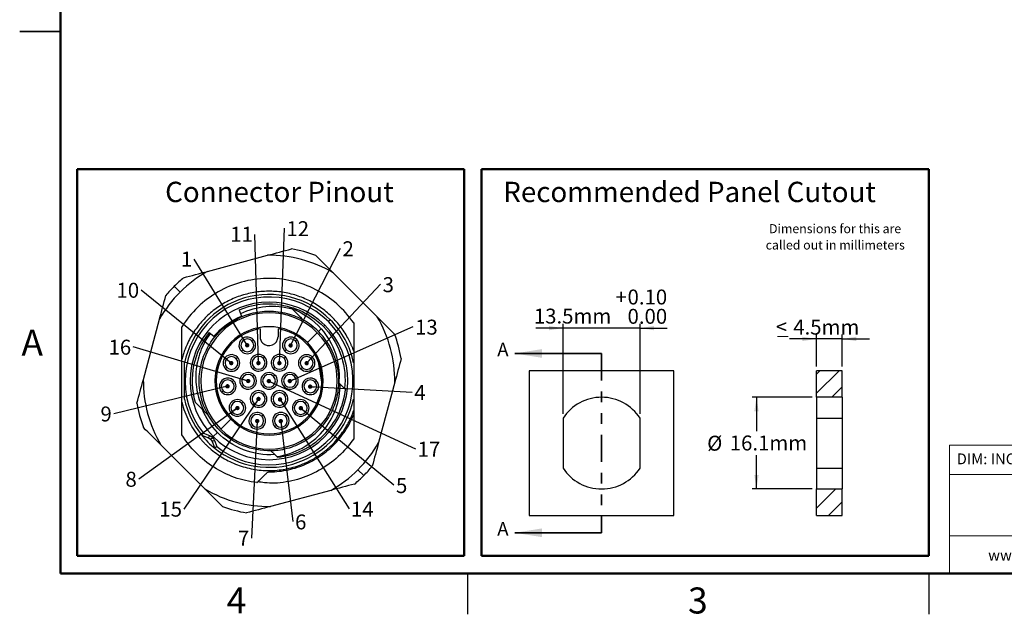
# Model space of a CAD drawing. Units: inches. Extents: x 0.1 to 16.9, y 0.1 to 10.9.
# Drawn here: x 0.1 to 9.2, y 0.1 to 5.6 of the extents above; entities that cross this region are included whole.
import ezdxf

# ---------------------------------------------------------------- set-up
doc = ezdxf.new("R2010")
doc.units = ezdxf.units.IN
doc.header["$MEASUREMENT"] = 0
doc.linetypes.add('PHANTOM', pattern=[0.5, 0.25, -0.05, 0.05, -0.05, 0.05, -0.05])
doc.layers.add('FORMAT', color=7, linetype='Continuous')
doc.styles.add('SLDTEXTSTYLE0', font='TXT', dxfattribs={"width": 0.75})
doc.dimstyles.new('SLDDIMSTYLE0', dxfattribs={"dimtxt": 0.18, "dimasz": 0.04, "dimexe": 0, "dimexo": 0.0625, "dimgap": 0, "dimtad": 0, "dimtih": 1, "dimtoh": 1, "dimdec": 0, "dimrnd": 1e-09, "dimzin": 0, "dimdsep": 46, "dimtxsty": 'Standard', "dimblk1": 'DOT', "dimblk2": 'DOT', "dimsah": 1, "dimcen": 0.09, "dimadec": 0, "dimazin": 0, "dimtfac": 0.04, "dimtdec": 0, "dimtofl": 0, "dimtmove": 0, "dimatfit": 3, "dimldrblk": 'DOT', "dimfxl": 0, "dimfrac": 2, "dimtolj": 1, "dimtzin": 0, "dimarcsym": 0})
doc.dimstyles.new('SLDDIMSTYLE1', dxfattribs={"dimtxt": 0.137795, "dimasz": 0.13, "dimexe": 0, "dimexo": 0.0625, "dimgap": 0.034449, "dimtad": 1, "dimlfac": 0.75, "dimrnd": 1e-09, "dimzin": 12, "dimdsep": 46, "dimtxsty": 'SLDTEXTSTYLE0', "dimsah": 1, "dimcen": 0.09, "dimadec": 0, "dimazin": 3, "dimtol": 1, "dimtp": 0.1, "dimtfac": 1, "dimtmove": 0, "dimatfit": 0, "dimfxl": 0, "dimfrac": 2, "dimtolj": 1, "dimtzin": 0, "dimarcsym": 0})
doc.dimstyles.new('SLDDIMSTYLE2', dxfattribs={"dimtxt": 0.137795, "dimasz": 0.13, "dimexe": 0, "dimexo": 0.0625, "dimgap": 0.034449, "dimtad": 0, "dimtih": 1, "dimtoh": 1, "dimlfac": 0.75, "dimrnd": 1e-09, "dimzin": 12, "dimdsep": 46, "dimtxsty": 'SLDTEXTSTYLE0', "dimsah": 1, "dimcen": 0.09, "dimadec": 0, "dimazin": 3, "dimtfac": 1, "dimtofl": 0, "dimtmove": 0, "dimatfit": 3, "dimfxl": 0, "dimfrac": 2, "dimtolj": 1, "dimtzin": 12, "dimarcsym": 0})
doc.dimstyles.new('SLDDIMSTYLE3', dxfattribs={"dimtxt": 0.137795, "dimasz": 0.13, "dimexe": 0, "dimexo": 0.0625, "dimgap": 0.034449, "dimtad": 1, "dimlfac": 0.75, "dimrnd": 1e-09, "dimzin": 12, "dimdsep": 46, "dimtxsty": 'SLDTEXTSTYLE0', "dimsah": 1, "dimcen": 0.09, "dimadec": 0, "dimazin": 3, "dimtfac": 1, "dimtmove": 0, "dimatfit": 0, "dimfxl": 0, "dimfrac": 2, "dimtolj": 1, "dimtzin": 12, "dimarcsym": 0})

# ---------------------------------------------------------------- blocks, each defined once
blk = doc.blocks.new('SW_NOTE_0')
at = {"color": 0, "linetype": 'Continuous', "lineweight": 0, "char_height": 0.083333, "attachment_point": 2, "style": 'SLDTEXTSTYLE0'}
for s, insert in [('Dimensions for this are', (0.5872, 0.1074)), ('called out in millimeters', (0.5884, -0.0431))]:
    blk.add_mtext(s, dxfattribs=dict(at, insert=insert))
blk = doc.blocks.new('SW_NOTE_2')
at = {"color": 0, "linetype": 'Continuous', "lineweight": 0, "insert": (-0.0686, 0.0698), "char_height": 0.1378, "attachment_point": 2, "style": 'SLDTEXTSTYLE0'}
blk.add_mtext('1', dxfattribs=at)
blk = doc.blocks.new('_DOT')
at = {"color": 0, "linetype": 'ByBlock', "lineweight": -2}
blk.add_line((-0.5, 0), (-1, 0), dxfattribs=at)
at = {"color": 0, "linetype": 'ByBlock', "const_width": 0.5}
blk.add_lwpolyline([(-0.25, 0, 1), (0.25, 0, 1)], format="xyb", close=True, dxfattribs=at)
blk = doc.blocks.new('SW_NOTE_3')
at = {"color": 0, "linetype": 'Continuous', "lineweight": 0, "insert": (0.1205, 0.065), "char_height": 0.1378, "attachment_point": 2, "style": 'SLDTEXTSTYLE0'}
blk.add_mtext('12', dxfattribs=at)
blk = doc.blocks.new('SW_NOTE_4')
at = {"color": 0, "linetype": 'Continuous', "lineweight": 0, "insert": (0.0709, 0.0622), "char_height": 0.1378, "attachment_point": 2, "style": 'SLDTEXTSTYLE0'}
blk.add_mtext('2', dxfattribs=at)
blk = doc.blocks.new('SW_NOTE_5')
at = {"color": 0, "linetype": 'Continuous', "lineweight": 0, "insert": (0.0708, 0.063), "char_height": 0.1378, "attachment_point": 2, "style": 'SLDTEXTSTYLE0'}
blk.add_mtext('3', dxfattribs=at)
blk = doc.blocks.new('SW_NOTE_6')
at = {"color": 0, "linetype": 'Continuous', "lineweight": 0, "insert": (0.1229, 0.0641), "char_height": 0.1378, "attachment_point": 2, "style": 'SLDTEXTSTYLE0'}
blk.add_mtext('13', dxfattribs=at)
blk = doc.blocks.new('SW_NOTE_7')
at = {"color": 0, "linetype": 'Continuous', "lineweight": 0, "insert": (0.073, 0.0648), "char_height": 0.1378, "attachment_point": 2, "style": 'SLDTEXTSTYLE0'}
blk.add_mtext('4', dxfattribs=at)
blk = doc.blocks.new('SW_NOTE_8')
at = {"color": 0, "linetype": 'Continuous', "lineweight": 0, "insert": (0.1226, 0.0653), "char_height": 0.1378, "attachment_point": 2, "style": 'SLDTEXTSTYLE0'}
blk.add_mtext('17', dxfattribs=at)
blk = doc.blocks.new('SW_NOTE_9')
at = {"color": 0, "linetype": 'Continuous', "lineweight": 0, "insert": (0.0725, 0.0621), "char_height": 0.1378, "attachment_point": 2, "style": 'SLDTEXTSTYLE0'}
blk.add_mtext('5', dxfattribs=at)
blk = doc.blocks.new('SW_NOTE_10')
at = {"color": 0, "linetype": 'Continuous', "lineweight": 0, "insert": (0.1215, 0.0647), "char_height": 0.1378, "attachment_point": 2, "style": 'SLDTEXTSTYLE0'}
blk.add_mtext('14', dxfattribs=at)
blk = doc.blocks.new('SW_NOTE_11')
at = {"color": 0, "linetype": 'Continuous', "lineweight": 0, "insert": (0.0732, 0.064), "char_height": 0.1378, "attachment_point": 2, "style": 'SLDTEXTSTYLE0'}
blk.add_mtext('6', dxfattribs=at)
blk = doc.blocks.new('SW_NOTE_12')
at = {"color": 0, "linetype": 'Continuous', "lineweight": 0, "insert": (-0.0717, 0.0694), "char_height": 0.1378, "attachment_point": 2, "style": 'SLDTEXTSTYLE0'}
blk.add_mtext('7', dxfattribs=at)
blk = doc.blocks.new('SW_NOTE_13')
at = {"color": 0, "linetype": 'Continuous', "lineweight": 0, "insert": (-0.1216, 0.0693), "char_height": 0.1378, "attachment_point": 2, "style": 'SLDTEXTSTYLE0'}
blk.add_mtext('15', dxfattribs=at)
blk = doc.blocks.new('SW_NOTE_14')
at = {"color": 0, "linetype": 'Continuous', "lineweight": 0, "insert": (-0.0699, 0.0689), "char_height": 0.1378, "attachment_point": 2, "style": 'SLDTEXTSTYLE0'}
blk.add_mtext('8', dxfattribs=at)
blk = doc.blocks.new('SW_NOTE_15')
at = {"color": 0, "linetype": 'Continuous', "lineweight": 0, "insert": (-0.0711, 0.0678), "char_height": 0.1378, "attachment_point": 2, "style": 'SLDTEXTSTYLE0'}
blk.add_mtext('9', dxfattribs=at)
blk = doc.blocks.new('SW_NOTE_16')
at = {"color": 0, "linetype": 'Continuous', "lineweight": 0, "insert": (-0.1221, 0.0663), "char_height": 0.1378, "attachment_point": 2, "style": 'SLDTEXTSTYLE0'}
blk.add_mtext('16', dxfattribs=at)
blk = doc.blocks.new('SW_NOTE_17')
at = {"color": 0, "linetype": 'Continuous', "lineweight": 0, "insert": (-0.1237, 0.0674), "char_height": 0.1378, "attachment_point": 2, "style": 'SLDTEXTSTYLE0'}
blk.add_mtext('10', dxfattribs=at)
blk = doc.blocks.new('SW_NOTE_18')
at = {"color": 0, "linetype": 'Continuous', "lineweight": 0, "insert": (-0.1236, 0.0697), "char_height": 0.1378, "attachment_point": 2, "style": 'SLDTEXTSTYLE0'}
blk.add_mtext('11', dxfattribs=at)
blk = doc.blocks.new('_D')
at = {"layer": 'FORMAT'}
for p, q in [((5.1313, 2.7637), (4.8813, 2.7637)), ((5.1313, 1.973), (5.1313, 2.8031)), ((5.8399, 2.7637), (5.1313, 2.7637)), ((5.8399, 1.973), (5.8399, 2.8031)), ((5.8399, 2.7637), (6.0899, 2.7637))]:
    blk.add_line(p, q, dxfattribs=at)
for points in [[(5.1313, 2.7637), (5.0013, 2.7837), (5.0013, 2.7437)], [(5.8399, 2.7637), (5.9699, 2.7437), (5.9699, 2.7837)]]:
    blk.add_solid(points, dxfattribs=at)
at = {"layer": 'FORMAT', "char_height": 0.1378, "attachment_point": 1, "style": 'SLDTEXTSTYLE0'}
for s, insert in [('+', (5.6133, 3.1195)), ('0.10', (5.7247, 3.1195)), ('13.5mm', (4.8616, 2.9435)), ('0.00', (5.7247, 2.9413))]:
    blk.add_mtext(s, dxfattribs=dict(at, insert=insert))
blk = doc.blocks.new('_D_1')
at = {"layer": 'FORMAT'}
for p, q in [((7.4269, 2.1259), (6.8734, 2.1259)), ((6.9127, 2.1259), (6.9127, 1.8148)), ((6.9127, 1.2808), (6.9127, 1.5939)), ((7.4269, 1.2808), (6.8734, 1.2808))]:
    blk.add_line(p, q, dxfattribs=at)
for points in [[(6.9127, 2.1259), (6.8927, 1.9959), (6.9327, 1.9959)], [(6.9127, 1.2808), (6.9327, 1.4108), (6.8927, 1.4108)]]:
    blk.add_solid(points, dxfattribs=at)
at = {"layer": 'FORMAT', "char_height": 0.1378, "attachment_point": 1, "style": 'SLDTEXTSTYLE0'}
for s, insert in [('%%c', (6.4584, 1.7716)), ('16.1mm', (6.6662, 1.7737))]:
    blk.add_mtext(s, dxfattribs=dict(at, insert=insert))
blk = doc.blocks.new('_D_2')
at = {"layer": 'FORMAT'}
for p, q in [((7.4663, 2.6642), (7.2163, 2.6642)), ((7.4663, 2.4094), (7.4663, 2.7036)), ((7.7025, 2.6642), (7.4663, 2.6642)), ((7.7025, 2.4094), (7.7025, 2.7036)), ((7.7025, 2.6642), (7.9525, 2.6642))]:
    blk.add_line(p, q, dxfattribs=at)
for points in [[(7.4663, 2.6642), (7.3363, 2.6842), (7.3363, 2.6442)], [(7.7025, 2.6642), (7.8325, 2.6442), (7.8325, 2.6842)]]:
    blk.add_solid(points, dxfattribs=at)
at = {"layer": 'FORMAT', "insert": (7.2513, 2.8418), "char_height": 0.1378, "attachment_point": 1, "style": 'SLDTEXTSTYLE0'}
blk.add_mtext('4.5mm', dxfattribs=at)

msp = doc.modelspace()

# ---------------------------------------------------------------- hatches: boundary and pattern name
at = {"linetype": 'Continuous', "lineweight": 18}
h = msp.add_hatch(dxfattribs=at)
h.set_pattern_fill('ANSI31', style=0)
h.paths.add_polyline_path([(7.7025, 2.1259), (7.7025, 2.37), (7.4663, 2.37), (7.4663, 2.1259)], flags=0)
h = msp.add_hatch(dxfattribs=at)
h.set_pattern_fill('ANSI31', style=0)
h.paths.add_polyline_path([(7.4663, 1.2808), (7.4663, 1.0367), (7.7025, 1.0367), (7.7025, 1.2808)], flags=0)

# ---------------------------------------------------------------- linework, layer by layer
at = {"color": 7, "linetype": 'Continuous', "lineweight": 50}
for p, q in [((0.5, 0.5), (0.5, 10.5)), ((16.5, 0.5), (0.5, 0.5))]:
    msp.add_line(p, q, dxfattribs=at)
at = {"color": 7, "linetype": 'Continuous', "lineweight": 25}
for p, q in [((0.125, 5.5), (0.5, 5.5)), ((0.5, 5.5), (0.125, 5.5)), ((1.8543, 3.2866), (2.4094, 3.4354)), ((3.0124, 3.2738), (3.4189, 2.8674)), ((1.6032, 3.0962), (1.5495, 3.1499)), ((2.1454, 2.9295), (2.1689, 2.8741)), ((2.6181, 2.9582), (2.6309, 2.9455)), ((1.2641, 2.29), (1.4128, 2.8452)), ((2.1707, 2.8697), (2.1689, 2.8741)), ((2.9693, 2.8242), (2.986, 2.8409)), ((1.8715, 2.7231), (1.9138, 2.6889)), ((2.3396, 2.7573), (2.3396, 2.6846)), ((2.5049, 2.7573), (2.5049, 2.6846)), ((2.7753, 2.6302), (2.8668, 2.7217)), ((2.8774, 2.7323), (2.9021, 2.757)), ((2.9233, 2.7783), (2.9359, 2.7908)), ((1.9138, 2.6889), (1.922, 2.6823)), ((2.2634, 2.6462), (2.276, 2.6587)), ((2.6646, 2.6462), (2.6771, 2.6587)), ((2.1799, 2.5627), (2.1674, 2.5502)), ((2.5811, 2.5627), (2.5685, 2.5502)), ((3.2018, 2.5526), (3.2018, 2.4443)), ((1.6191, 2.0809), (1.6191, 2.4734)), ((2.1175, 2.4842), (2.1301, 2.4967)), ((2.3677, 2.4856), (2.3803, 2.4982)), ((2.5603, 2.4856), (2.5728, 2.4982)), ((2.8105, 2.4842), (2.823, 2.4967)), ((2.8751, 2.4568), (2.9085, 2.2462)), ((2.034, 2.4007), (2.0215, 2.3881)), ((2.2842, 2.4021), (2.2717, 2.3896)), ((2.4768, 2.4021), (2.4642, 2.3896)), ((2.727, 2.4007), (2.7144, 2.3881)), ((4.8189, 2.37), (4.8189, 1.0367)), ((6.1523, 2.37), (4.8189, 2.37)), ((6.1523, 1.0367), (6.1523, 2.37)), ((7.4663, 2.1259), (7.4663, 2.37)), ((7.7025, 2.37), (7.4663, 2.37)), ((7.7025, 2.1259), (7.7025, 2.37)), ((2.0834, 2.2688), (2.096, 2.2813)), ((2.2715, 2.3189), (2.284, 2.3314)), ((2.464, 2.3189), (2.4765, 2.3314)), ((2.6565, 2.3189), (2.6691, 2.3314)), ((2.8446, 2.2688), (2.8571, 2.2813)), ((3.065, 2.2914), (3.0657, 2.2601)), ((1.9999, 2.1853), (1.9874, 2.1728)), ((2.188, 2.2354), (2.1754, 2.2229)), ((2.3805, 2.2354), (2.368, 2.2229)), ((2.573, 2.2354), (2.5605, 2.2229)), ((2.7611, 2.1853), (2.7485, 2.1728)), ((3.0657, 2.2601), (3.1154, 2.2104)), ((3.5804, 2.2643), (3.4317, 1.7092)), ((2.3677, 2.1522), (2.3803, 2.1647)), ((2.5603, 2.1522), (2.5728, 2.1647)), ((3.2018, 2.11), (3.2018, 2.0017)), ((7.4663, 2.1259), (7.4663, 1.9336)), ((7.7025, 2.1259), (7.4663, 2.1259)), ((7.7025, 2.1259), (7.7025, 1.9336)), ((1.8616, 1.9609), (1.8117, 2.0108)), ((2.1721, 2.0696), (2.1846, 2.0821)), ((2.2842, 2.0687), (2.2717, 2.0561)), ((2.4768, 2.0687), (2.4642, 2.0561)), ((2.7559, 2.0696), (2.7684, 2.0821)), ((2.0692, 1.9241), (1.9777, 1.8326)), ((2.0886, 1.9861), (2.0761, 1.9736)), ((2.355, 1.9509), (2.3675, 1.9634)), ((2.573, 1.9509), (2.5856, 1.9634)), ((2.6724, 1.9861), (2.6599, 1.9736)), ((5.1313, 1.9336), (5.1313, 1.4731)), ((5.8399, 1.4731), (5.8399, 1.9336)), ((7.4663, 1.9336), (7.7025, 1.9336)), ((7.4663, 1.9336), (7.4663, 1.4731)), ((7.7025, 1.9336), (7.7025, 1.4731)), ((2.2715, 1.8674), (2.2589, 1.8548)), ((2.4895, 1.8674), (2.477, 1.8548)), ((1.8083, 1.7734), (1.8635, 1.7517)), ((1.817, 1.7954), (1.8721, 1.7736)), ((1.8721, 1.7737), (1.8635, 1.7517)), ((1.8836, 1.7385), (1.9003, 1.7552)), ((1.9187, 1.727), (1.8968, 1.7184)), ((1.9472, 1.8021), (1.9086, 1.7635)), ((1.9187, 1.727), (1.9405, 1.6719)), ((1.8321, 1.2805), (1.4256, 1.687)), ((1.8968, 1.7184), (1.9185, 1.6632)), ((2.4747, 1.5984), (2.4393, 1.6337)), ((3.2413, 1.4581), (3.295, 1.4044)), ((7.4663, 1.4731), (7.7025, 1.4731)), ((7.4663, 1.4731), (7.4663, 1.2808)), ((7.7025, 1.4731), (7.7025, 1.2808)), ((7.4663, 1.2808), (7.7025, 1.2808)), ((7.4663, 1.0367), (7.4663, 1.2808)), ((7.7025, 1.0367), (7.7025, 1.2808)), ((2.9902, 1.2677), (2.4351, 1.119)), ((4.8189, 1.0367), (6.1523, 1.0367)), ((7.4663, 1.0367), (7.7025, 1.0367)), ((4.25, 0.5), (4.25, 0.125)), ((8.5, 0.5), (8.5, 0.125))]:
    msp.add_line(p, q, dxfattribs=at)
at = {"color": 7, "linetype": 'Continuous', "lineweight": 35}
for p, q in [((5.4856, 2.53), (4.6856, 2.53)), ((5.4856, 0.8767), (4.6856, 0.8767))]:
    msp.add_line(p, q, dxfattribs=at)
at = {"color": 7, "linetype": 'PHANTOM', "lineweight": 35}
msp.add_line((5.4856, 2.53), (5.4856, 0.8767), dxfattribs=at)
at = {"color": 7, "linetype": 'Continuous', "lineweight": 18}
for p, q in [((16.5, 1.6859), (8.6913, 1.6859)), ((8.6913, 1.6859), (8.6913, 0.5)), ((12.3107, 1.4129), (8.6913, 1.4129)), ((12.3107, 0.848), (8.6913, 0.848))]:
    msp.add_line(p, q, dxfattribs=at)
at = {"color": 7, "linetype": 'Continuous', "lineweight": 25}
for centre, radius, start, end in [((2.4222, 2.2772), 1.2343, 69.61998, 80.38002), ((2.4222, 2.2772), 1.1583, 59.36599, 90.63401), ((2.4222, 2.2772), 1.1583, 119.36599, 135), ((2.4222, 2.2772), 1.2343, 129.61998, 135), ((2.4222, 2.2772), 1.1583, 135, 150.63401), ((2.4222, 2.2772), 1.2343, 135, 140.38002), ((2.4222, 2.2772), 0.7972, 45, 167.89851), ((2.4222, 2.2772), 0.7736, 45, 218.51927), ((2.4222, 2.2772), 0.7264, 45, 225), ((2.4222, 2.2772), 0.6287, 45, 225), ((2.4222, 2.2772), 0.7087, 83.68441, 113), ((2.4222, 2.2772), 0.7736, 231.48073, 45), ((2.4222, 2.2772), 0.6437, 45, 60.5701), ((2.4222, 2.2772), 0.7972, 12.10149, 45), ((2.4222, 2.2772), 1.1583, 359.36599, 30.63401), ((2.4222, 2.2772), 0.7087, 141, 196.04498), ((2.4222, 2.2772), 0.7264, 225, 45), ((2.4222, 2.2772), 0.4993, 45, 225), ((2.4222, 2.2772), 0.6287, 225, 45), ((2.4222, 2.2772), 0.4872, 99.7702, 135), ((2.4222, 2.2772), 0.4872, 21.64174, 80.2298), ((2.4222, 2.2772), 0.6437, 359.99976, 45), ((2.2217, 2.6045), 0.0768, 121.5, 225), ((2.2217, 2.6045), 0.0591, 45, 225), ((2.2217, 2.6045), 0.0768, 225, 45), ((2.2217, 2.6045), 0.0591, 225, 45), ((2.2217, 2.6045), 0.0768, 45, 121.5), ((2.4222, 2.6846), 0.0827, 180, 225), ((2.4222, 2.6846), 0.0827, 225, 360), ((2.6228, 2.6045), 0.0768, 45, 225), ((2.6228, 2.6045), 0.0591, 45, 225), ((2.6228, 2.6045), 0.0591, 225, 45), ((2.6228, 2.6045), 0.0768, 238.5, 45), ((2.4222, 2.2772), 1.2343, 9.61998, 20.38002), ((2.4222, 2.2772), 0.4872, 135, 315), ((2.4222, 2.2772), 0.4993, 225, 45), ((2.6228, 2.6045), 0.0768, 225, 238.5), ((2.0758, 2.4424), 0.0768, 154.5, 225), ((2.0758, 2.4424), 0.0768, 45, 154.5), ((2.0758, 2.4424), 0.0591, 45, 225), ((2.0758, 2.4424), 0.0768, 225, 45), ((2.0758, 2.4424), 0.0591, 225, 45), ((2.326, 2.4439), 0.0768, 45, 225), ((2.326, 2.4439), 0.0591, 45, 225), ((2.326, 2.4439), 0.0591, 225, 45), ((2.326, 2.4439), 0.0768, 300, 45), ((2.5185, 2.4439), 0.0768, 60, 225), ((2.5185, 2.4439), 0.0591, 45, 225), ((2.5185, 2.4439), 0.0768, 225, 45), ((2.5185, 2.4439), 0.0591, 225, 45), ((2.5185, 2.4439), 0.0768, 45, 60), ((2.7687, 2.4424), 0.0768, 45, 205.5), ((2.7687, 2.4424), 0.0591, 45, 225), ((2.7687, 2.4424), 0.0768, 225, 45), ((2.7687, 2.4424), 0.0591, 225, 45), ((2.4222, 2.2772), 0.4872, 356.35826, 21.64174), ((2.326, 2.4439), 0.0768, 225, 300), ((2.7687, 2.4424), 0.0768, 205.5, 225), ((2.4222, 2.2772), 1.1583, 179.36599, 210.63401), ((2.0417, 2.2271), 0.0768, 45, 187.5), ((2.0417, 2.2271), 0.0591, 45, 225), ((2.0417, 2.2271), 0.0768, 225, 45), ((2.0417, 2.2271), 0.0591, 225, 45), ((2.2297, 2.2772), 0.0768, 45, 225), ((2.2297, 2.2772), 0.0591, 45, 225), ((2.2297, 2.2772), 0.0768, 225, 0), ((2.2297, 2.2772), 0.0591, 225, 45), ((2.2297, 2.2772), 0.0768, 0, 45), ((2.4222, 2.2772), 0.0768, 45, 225), ((2.4222, 2.2772), 0.0591, 45, 225), ((2.4222, 2.2772), 0.0591, 225, 45), ((2.4222, 2.2772), 0.0768, 315, 45), ((2.6148, 2.2772), 0.0768, 45, 180), ((2.6148, 2.2772), 0.0768, 180, 225), ((2.6148, 2.2772), 0.0591, 45, 225), ((2.6148, 2.2772), 0.0768, 225, 45), ((2.6148, 2.2772), 0.0591, 225, 45), ((2.8028, 2.2271), 0.0768, 45, 172.5), ((2.8028, 2.2271), 0.0591, 45, 225), ((2.8028, 2.2271), 0.0768, 225, 45), ((2.8028, 2.2271), 0.0591, 225, 45), ((2.0417, 2.2271), 0.0768, 187.5, 225), ((2.326, 2.1104), 0.0768, 60, 225), ((2.4222, 2.2772), 0.0768, 225, 315), ((2.5185, 2.1104), 0.0768, 45, 225), ((2.8028, 2.2271), 0.0768, 172.5, 225), ((2.4222, 2.2772), 0.4872, 315, 356.35826), ((2.4222, 2.2772), 0.7087, 315, 353.68219), ((2.4222, 2.2772), 0.7972, 192.10149, 218.51927), ((2.4222, 2.2772), 0.7972, 231.48073, 347.89851), ((2.1304, 2.0279), 0.0768, 45, 220.5), ((2.1304, 2.0279), 0.0591, 45, 225), ((2.326, 2.1104), 0.0591, 45, 225), ((2.326, 2.1104), 0.0768, 225, 45), ((2.326, 2.1104), 0.0591, 225, 45), ((2.326, 2.1104), 0.0768, 45, 60), ((2.5185, 2.1104), 0.0591, 45, 225), ((2.5185, 2.1104), 0.0591, 225, 45), ((2.5185, 2.1104), 0.0768, 300, 45), ((2.7141, 2.0279), 0.0591, 45, 225), ((2.7141, 2.0279), 0.0768, 45, 139.5), ((5.4856, 1.7034), 0.4226, 33.01696, 146.98304), ((2.4222, 2.2772), 1.2343, 189.61998, 200.38002), ((2.1304, 2.0279), 0.0768, 225, 45), ((2.1304, 2.0279), 0.0591, 225, 45), ((2.5185, 2.1104), 0.0768, 225, 300), ((2.7141, 2.0279), 0.0768, 139.5, 225), ((2.7141, 2.0279), 0.0768, 225, 45), ((2.7141, 2.0279), 0.0591, 225, 45), ((2.1304, 2.0279), 0.0768, 220.5, 225), ((2.3132, 1.9091), 0.0768, 73.5, 225), ((2.3132, 1.9091), 0.0591, 45, 225), ((2.3132, 1.9091), 0.0768, 225, 45), ((2.3132, 1.9091), 0.0591, 225, 45), ((2.3132, 1.9091), 0.0768, 45, 73.5), ((2.5313, 1.9091), 0.0768, 45, 225), ((2.5313, 1.9091), 0.0591, 45, 225), ((2.5313, 1.9091), 0.0591, 225, 45), ((2.5313, 1.9091), 0.0768, 286.5, 45), ((2.5313, 1.9091), 0.0768, 225, 286.5), ((2.4222, 2.2772), 0.7972, 218.51927, 225), ((2.4222, 2.2772), 0.7087, 276.31781, 315), ((2.4222, 2.2772), 0.7972, 225, 231.48073), ((2.4222, 2.2772), 1.1583, 315, 330.63401), ((2.4222, 2.2772), 1.1583, 299.36599, 315), ((2.4222, 2.2772), 1.2343, 315, 320.38002), ((5.4856, 1.7034), 0.4226, 213.01696, 326.98304), ((2.4222, 2.2772), 1.2343, 309.61998, 315), ((2.4222, 2.2772), 1.1583, 239.36599, 270.63401), ((2.4222, 2.2772), 1.2343, 249.61998, 260.38002)]:
    msp.add_arc(centre, radius, start, end, dxfattribs=at)
for points in [[(2.4094, 3.4354), (2.4821, 3.4548), (2.5549, 3.4743), (2.6285, 3.4941)], [(2.8521, 3.4342), (2.9061, 3.3801), (2.9593, 3.3269), (3.0124, 3.2738)], [(1.6352, 3.2279), (1.709, 3.2477), (1.7817, 3.2671), (1.8543, 3.2866)], [(1.4128, 2.8452), (1.4323, 2.9179), (1.4518, 2.9906), (1.4715, 3.0642)], [(2.6309, 2.9455), (2.7363, 2.905), (2.8299, 2.8393), (2.9021, 2.757)], [(2.6309, 2.9455), (2.6688, 2.9075), (2.7042, 2.8722), (2.7385, 2.8378)], [(1.9138, 2.6889), (1.9823, 2.7705), (2.0709, 2.8346), (2.1689, 2.8741)], [(1.922, 2.6823), (1.988, 2.7637), (2.0742, 2.8287), (2.1707, 2.8697)], [(3.4189, 2.8674), (3.4721, 2.8141), (3.5253, 2.7609), (3.5792, 2.707)], [(2.9233, 2.7783), (2.9312, 2.7704), (2.9388, 2.7624), (2.9463, 2.7542)], [(3.6391, 2.4834), (3.6194, 2.4096), (3.5999, 2.3369), (3.5804, 2.2643)], [(1.6427, 2.11), (1.6427, 2.2228), (1.6427, 2.3316), (1.6427, 2.4443)], [(3.2018, 2.4443), (3.2018, 2.3316), (3.2018, 2.2228), (3.2018, 2.11)], [(1.2054, 2.0709), (1.2251, 2.1447), (1.2446, 2.2174), (1.2641, 2.29)], [(3.0657, 2.2601), (3.0659, 2.2658), (3.066, 2.2715), (3.066, 2.2772)], [(3.1175, 2.2083), (3.1206, 2.2053), (3.1236, 2.2022), (3.1266, 2.1992)], [(1.8095, 2.013), (1.7876, 2.0349), (1.7648, 2.0577), (1.7412, 2.0813)], [(1.9472, 1.8021), (1.8884, 1.8631), (1.8414, 1.9351), (1.8095, 2.013)], [(1.9671, 1.822), (1.9259, 1.8632), (1.8903, 1.9101), (1.8616, 1.9609)], [(1.4256, 1.687), (1.3724, 1.7402), (1.3192, 1.7934), (1.2653, 1.8473)], [(1.7985, 1.7807), (1.7998, 1.7791), (1.8013, 1.7776), (1.803, 1.7763)], [(1.803, 1.7763), (1.8077, 1.7828), (1.8123, 1.7891), (1.817, 1.7954)], [(1.803, 1.7763), (1.8046, 1.7751), (1.8064, 1.7742), (1.8083, 1.7734)], [(1.8635, 1.7517), (1.871, 1.7487), (1.8779, 1.7442), (1.8836, 1.7385)], [(1.8836, 1.7385), (1.8893, 1.7328), (1.8938, 1.7259), (1.8968, 1.7184)], [(1.9185, 1.6632), (1.9192, 1.6613), (1.9202, 1.6595), (1.9214, 1.6579)], [(1.9405, 1.6719), (1.9342, 1.6673), (1.9279, 1.6626), (1.9214, 1.6579)], [(1.9214, 1.6579), (1.9227, 1.6562), (1.9242, 1.6547), (1.9257, 1.6534)], [(3.4317, 1.7092), (3.4122, 1.6364), (3.3927, 1.5637), (3.373, 1.4901)], [(2.5002, 1.5728), (2.4918, 1.5812), (2.4837, 1.5894), (2.4758, 1.5972)], [(1.9924, 1.1202), (1.9384, 1.1742), (1.8852, 1.2274), (1.8321, 1.2805)], [(3.2093, 1.3264), (3.1355, 1.3067), (3.0628, 1.2872), (2.9902, 1.2677)], [(2.4351, 1.119), (2.3624, 1.0995), (2.2896, 1.08), (2.216, 1.0603)]]:
    msp.add_open_spline(points, degree=3, dxfattribs=at)
for points, knots in [([(3.2018, 2.8111), (3.1134, 2.9402), (2.9924, 3.0467), (2.7836, 3.1537), (2.7096, 3.1807), (2.5572, 3.2156), (2.4788, 3.2236), (2.3224, 3.22), (2.2445, 3.2084), (2.0938, 3.1666), (2.0211, 3.1362), (1.8853, 3.0586), (1.8223, 3.0113), (1.7098, 2.9027), (1.6603, 2.8414), (1.6191, 2.7749)], [0, 0, 0, 0, 0.25, 0.25, 0.375, 0.375, 0.5, 0.5, 0.625, 0.625, 0.75, 0.75, 0.875, 0.875, 1, 1, 1, 1]), ([(3.2018, 2.5526), (3.1988, 2.5609), (3.1927, 2.5775), (3.1827, 2.602), (3.1719, 2.6262), (3.1603, 2.65), (3.1419, 2.6852), (3.1146, 2.7307), (3.0761, 2.7846), (3.0334, 2.8353), (2.9713, 2.898), (2.8846, 2.9669), (2.7687, 3.0317), (2.6439, 3.0773), (2.5135, 3.1024), (2.3807, 3.1064), (2.249, 3.0892), (2.1217, 3.0512), (2.0022, 2.9934), (1.8933, 2.9172), (1.8139, 2.8401), (1.7584, 2.7714), (1.721, 2.7167), (1.6881, 2.6592), (1.663, 2.6059), (1.6442, 2.558), (1.6302, 2.5161), (1.6228, 2.4876), (1.6191, 2.4734)], [0, 0, 0, 0, 0.012517, 0.025017, 0.037513, 0.050017, 0.062544, 0.093794, 0.125074, 0.156323, 0.187604, 0.250084, 0.312563, 0.375043, 0.437523, 0.500002, 0.562482, 0.624962, 0.687441, 0.749921, 0.812401, 0.84365, 0.874931, 0.90618, 0.937461, 0.95831, 0.979137, 1, 1, 1, 1]), ([(2.1004, 2.8346), (2.1253, 2.8477), (2.175, 2.874), (2.2552, 2.9006), (2.338, 2.9172), (2.4222, 2.9227), (2.5065, 2.9172), (2.5893, 2.9006), (2.6685, 2.8744), (2.7173, 2.8487), (2.7412, 2.8361)], [0, 0, 0, 0, 0.12561, 0.251221, 0.376831, 0.502441, 0.628052, 0.753662, 0.879273, 1, 1, 1, 1]), ([(2.6389, 2.9375), (2.5586, 2.9597), (2.475, 2.9671), (2.3118, 2.9524), (2.2324, 2.9303), (2.1599, 2.8953)], [0, 0, 0, 0, 0.5, 0.5, 1, 1, 1, 1]), ([(2.5002, 2.9815), (2.5795, 2.9727), (2.6572, 2.9505), (2.801, 2.8814), (2.867, 2.8346), (2.9233, 2.7783)], [0, 0, 0, 0, 0.5, 0.5, 1, 1, 1, 1]), ([(1.6191, 2.4734), (1.6191, 2.4869), (1.6191, 2.5142), (1.6191, 2.5555), (1.6191, 2.5976), (1.6191, 2.6407), (1.6191, 2.6847), (1.6191, 2.7296), (1.6191, 2.7597), (1.6191, 2.7749)], [0, 0, 0, 0, 0.131814, 0.267193, 0.406211, 0.548938, 0.69544, 0.845776, 1, 1, 1, 1]), ([(2.9021, 2.757), (2.9608, 2.6901), (3.0053, 2.6124), (3.0608, 2.448), (3.0717, 2.3614), (3.0659, 2.2772)], [0, 0, 0, 0, 0.5, 0.5, 1, 1, 1, 1]), ([(2.9463, 2.7542), (3.0116, 2.68), (3.0609, 2.5922), (3.1195, 2.4047), (3.1288, 2.3051), (3.1175, 2.2083)], [0, 0, 0, 0, 0.5, 0.5, 1, 1, 1, 1]), ([(3.2018, 2.8111), (3.2018, 2.7931), (3.2018, 2.7575), (3.2018, 2.7045), (3.2018, 2.6528), (3.2018, 2.6023), (3.2018, 2.569), (3.2018, 2.5526)], [0, 0, 0, 0, 0.212568, 0.418716, 0.618573, 0.812282, 1, 1, 1, 1]), ([(1.8809, 2.7155), (1.8425, 2.6633), (1.8117, 2.606), (1.7673, 2.486), (1.7537, 2.4233), (1.7442, 2.2974), (1.7484, 2.2342), (1.7737, 2.1122), (1.7949, 2.0534), (1.8235, 1.999)], [0, 0, 0, 0, 0.25, 0.25, 0.5, 0.5, 0.75, 0.75, 1, 1, 1, 1]), ([(1.8633, 1.9582), (1.8507, 1.9821), (1.825, 2.0309), (1.7988, 2.1102), (1.7822, 2.1929), (1.7767, 2.2772), (1.7822, 2.3614), (1.7987, 2.4442), (1.8258, 2.5242), (1.8634, 2.5998), (1.9045, 2.6632), (1.9364, 2.698), (1.9493, 2.7121)], [0, 0, 0, 0, 0.099691, 0.203415, 0.307138, 0.410862, 0.514585, 0.618309, 0.722032, 0.825755, 0.929479, 1, 1, 1, 1]), ([(2.4294, 1.6339), (2.4551, 1.6349), (2.5089, 1.637), (2.5893, 1.6538), (2.6693, 1.6807), (2.745, 1.7181), (2.8152, 1.765), (2.8787, 1.8207), (2.9344, 1.8842), (2.9813, 1.9544), (3.0187, 2.0301), (3.0456, 2.1101), (3.0624, 2.1905), (3.0645, 2.2443), (3.0655, 2.27)], [0, 0, 0, 0, 0.077347, 0.161877, 0.246408, 0.330939, 0.415469, 0.5, 0.584531, 0.669061, 0.753592, 0.838123, 0.922653, 1, 1, 1, 1]), ([(2.4939, 1.5791), (2.5765, 1.5914), (2.656, 1.6186), (2.7996, 1.6981), (2.8636, 1.7504), (2.9685, 1.873), (3.0094, 1.9432), (3.0639, 2.0922), (3.0775, 2.1709), (3.077, 2.2488)], [0, 0, 0, 0, 0.25, 0.25, 0.5, 0.5, 0.75, 0.75, 1, 1, 1, 1]), ([(1.6191, 2.0809), (1.6338, 2.0206), (1.6555, 1.9619), (1.7112, 1.8509), (1.7455, 1.7983), (1.7849, 1.7506)], [0, 0, 0, 0, 0.5, 0.5, 1, 1, 1, 1]), ([(1.6191, 1.7794), (1.6191, 1.797), (1.6191, 1.8317), (1.6191, 1.8835), (1.6191, 1.9343), (1.6191, 1.9841), (1.6191, 2.0328), (1.6191, 2.065), (1.6191, 2.0809)], [0, 0, 0, 0, 0.177625, 0.350702, 0.519348, 0.683687, 0.843856, 1, 1, 1, 1]), ([(2.8657, 1.5794), (2.8734, 1.5844), (2.8888, 1.5943), (2.9112, 1.6103), (2.9331, 1.6269), (2.9544, 1.6442), (2.9855, 1.6713), (3.0249, 1.7097), (3.0699, 1.7617), (3.1105, 1.8173), (3.1423, 1.8695), (3.1669, 1.917), (3.1858, 1.9587), (3.1965, 1.9874), (3.2018, 2.0017)], [0, 0, 0, 0, 0.050043, 0.100013, 0.149965, 0.199954, 0.250035, 0.374963, 0.50001, 0.624938, 0.749985, 0.83334, 0.916593, 1, 1, 1, 1]), ([(3.2018, 2.0017), (3.2018, 2.0017), (3.2018, 1.9987), (3.2018, 1.9875), (3.2018, 1.9794), (3.2018, 1.968)], [0, 0, 0, 0, 0.5, 0.5, 1, 1, 1, 1]), ([(3.2018, 1.968), (3.2018, 1.9538), (3.2018, 1.9248), (3.2018, 1.881), (3.2018, 1.836), (3.2018, 1.7899), (3.2018, 1.7589), (3.2018, 1.7432)], [0, 0, 0, 0, 0.187514, 0.381191, 0.581114, 0.787361, 1, 1, 1, 1]), ([(2.4393, 1.6337), (2.3523, 1.6314), (2.2648, 1.647), (2.1029, 1.7115), (2.0287, 1.7604), (1.9671, 1.822)], [0, 0, 0, 0, 0.5, 0.5, 1, 1, 1, 1]), ([(2.3107, 1.3389), (2.2406, 1.3473), (2.1713, 1.3635), (2.0382, 1.411), (1.9743, 1.4423), (1.7954, 1.5561), (1.6935, 1.6592), (1.6191, 1.7794)], [0, 0, 0, 0, 0.25, 0.25, 0.5, 0.5, 1, 1, 1, 1]), ([(1.7849, 1.7506), (1.7913, 1.7429), (1.8042, 1.7277), (1.8245, 1.7058), (1.8455, 1.6845), (1.8673, 1.6641), (1.9011, 1.6346), (1.9486, 1.5981), (2.0118, 1.5582), (2.0784, 1.524), (2.1709, 1.4868), (2.2922, 1.4561), (2.4171, 1.4478), (2.5165, 1.4546), (2.5904, 1.4665), (2.6629, 1.485), (2.7256, 1.5072), (2.7788, 1.5307), (2.8232, 1.5534), (2.8515, 1.5707), (2.8657, 1.5794)], [0, 0, 0, 0, 0.025036, 0.050027, 0.075007, 0.100007, 0.12506, 0.187545, 0.250085, 0.31257, 0.37511, 0.500006, 0.624902, 0.687387, 0.749927, 0.812412, 0.874952, 0.916648, 0.95828, 1, 1, 1, 1]), ([(1.8721, 1.7736), (1.8747, 1.7725), (1.8799, 1.7703), (1.8872, 1.766), (1.8941, 1.761), (1.8982, 1.7571), (1.9003, 1.7552)], [0, 0, 0, 0, 0.251721, 0.500517, 0.749053, 1, 1, 1, 1]), ([(1.9003, 1.7552), (1.9022, 1.7531), (1.9061, 1.749), (1.9111, 1.7421), (1.9154, 1.7348), (1.9176, 1.7296), (1.9187, 1.727)], [0, 0, 0, 0, 0.250949, 0.499486, 0.748281, 1, 1, 1, 1]), ([(2.4758, 1.5972), (2.3778, 1.5912), (2.2789, 1.6067), (2.0971, 1.6774), (2.0144, 1.7325), (1.9472, 1.8021)], [0, 0, 0, 0, 0.5, 0.5, 1, 1, 1, 1]), ([(3.2018, 1.7432), (3.1201, 1.6239), (3.0106, 1.5238), (2.8215, 1.4178), (2.7544, 1.3897), (2.6156, 1.3494), (2.5439, 1.3374), (2.4717, 1.3336)], [0, 0, 0, 0, 0.5, 0.5, 0.75, 0.75, 1, 1, 1, 1]), ([(2.389, 1.4171), (2.3917, 1.4197), (2.397, 1.4247), (2.4059, 1.4314), (2.4153, 1.4372), (2.4282, 1.4435), (2.445, 1.4494), (2.4592, 1.4508), (2.4662, 1.4516)], [0, 0, 0, 0, 0.135467, 0.267101, 0.396362, 0.524811, 0.764392, 1, 1, 1, 1]), ([(2.3107, 1.3389), (2.311, 1.3391), (2.3114, 1.3395), (2.3123, 1.3404), (2.3138, 1.3419), (2.3168, 1.345), (2.3229, 1.351), (2.3346, 1.3628), (2.3572, 1.3853), (2.3764, 1.4046), (2.389, 1.4171)], [0, 0, 0, 0, 0.008238, 0.016675, 0.03352, 0.067089, 0.133737, 0.265039, 0.519523, 1, 1, 1, 1]), ([(2.4717, 1.3336), (2.4415, 1.3342), (2.3902, 1.3351), (2.3396, 1.3435), (2.3188, 1.3469)], [0, 0, 0, 0, 0.58768, 1, 1, 1, 1])]:
    msp.add_open_spline(points, degree=3, knots=knots, dxfattribs=at)
at = {"color": 8, "linetype": 'Continuous', "lineweight": 25}
msp.add_open_spline([(2.4212, 1.4396), (2.4384, 1.4395), (2.4843, 1.4391), (2.5587, 1.4485), (2.6432, 1.4666), (2.7254, 1.4937), (2.8043, 1.529), (2.8792, 1.5723), (2.9493, 1.623), (3.0138, 1.6807), (3.072, 1.7446), (3.1232, 1.8143), (3.1675, 1.8887), (3.1904, 1.9416), (3.2018, 1.968)], degree=3, knots=[0, 0, 0, 0, 0.051329, 0.137572, 0.223814, 0.310057, 0.3963, 0.482543, 0.568786, 0.655029, 0.741271, 0.827514, 0.913757, 1, 1, 1, 1], dxfattribs=at)
at = {"color": 7, "linetype": 'Continuous', "lineweight": 35}
for points in [[(4.6856, 2.53), (4.9356, 2.49), (4.9356, 2.57)], [(4.6856, 0.8767), (4.9356, 0.8367), (4.9356, 0.9167)]]:
    msp.add_solid(points, dxfattribs=at)
at = {"layer": 'FORMAT', "lineweight": 50}
for p, q in [((0.6544, 4.2281), (0.6544, 0.6629)), ((4.2196, 4.2281), (0.6544, 4.2281)), ((4.2196, 0.6629), (4.2196, 4.2281)), ((4.3798, 4.2281), (4.3798, 0.6629)), ((8.5, 4.2281), (4.3798, 4.2281)), ((8.5, 0.6629), (8.5, 4.2281)), ((4.2196, 0.6629), (0.6544, 0.6629)), ((8.5, 0.6629), (4.3798, 0.6629))]:
    msp.add_line(p, q, dxfattribs=at)

# ---------------------------------------------------------------- block references
at = {"color": 7, "linetype": 'Continuous', "lineweight": 0}
for name, p in [('SW_NOTE_3', (2.566, 3.6845)), ('SW_NOTE_0', (7.0499, 3.6149)), ('SW_NOTE_18', (2.2921, 3.6284)), ('SW_NOTE_4', (3.0804, 3.5022)), ('SW_NOTE_2', (1.731, 3.3993)), ('SW_NOTE_17', (1.2447, 3.1141)), ('SW_NOTE_5', (3.4497, 3.1702)), ('SW_NOTE_6', (3.749, 2.7774)), ('SW_NOTE_16', (1.1699, 2.5904)), ('SW_NOTE_7', (3.7396, 2.1742)), ('SW_NOTE_15', (0.9922, 1.9732)), ('SW_NOTE_8', (3.7724, 1.6506)), ('SW_NOTE_14', (1.2214, 1.37)), ('SW_NOTE_9', (3.5713, 1.3186)), ('SW_NOTE_13', (1.6375, 1.0941)), ('SW_NOTE_10', (3.1598, 1.0988)), ('SW_NOTE_11', (2.6408, 0.9819)), ('SW_NOTE_12', (2.2594, 0.8276))]:
    msp.add_blockref(name, p, dxfattribs=at)

# ---------------------------------------------------------------- texts
at = {"color": 7, "linetype": 'Continuous', "lineweight": 0, "style": 'SLDTEXTSTYLE0'}
for s, insert, char_height, attachment_point in [('Connector Pinout', (1.4649, 4.1131), 0.1875, 1), ('Recommended Panel Cutout', (4.5799, 4.1131), 0.1875, 1), ('<', (7.0909, 2.8452), 0.1378, 1), ('A', (0.2404, 2.749), 0.24, 2), ('_', (7.1023, 2.8452), 0.1378, 1), ('DIM: INCH', (8.7573, 1.6083), 0.1, 1), ('www.winford.com', (9.0469, 0.7207), 0.1, 1), ('4', (2.1226, 0.3726), 0.24, 2), ('3', (6.3726, 0.3726), 0.24, 2)]:
    msp.add_mtext(s, dxfattribs=dict(at, insert=insert, char_height=char_height, attachment_point=attachment_point))
at = {"color": 7, "linetype": 'Continuous', "char_height": 0.125, "attachment_point": 1, "style": 'SLDTEXTSTYLE0'}
for insert in [(4.5247, 2.6293), (4.5247, 0.976)]:
    msp.add_mtext('A', dxfattribs=dict(at, insert=insert))

# ---------------------------------------------------------------- dimensions: what is measured, and where the dimension line sits
at = {"layer": 'FORMAT'}
for base, p1, p2, dimstyle, picture, middle in [((5.1313, 2.7637), (5.8399, 1.9336), (5.1313, 1.9336), 'SLDDIMSTYLE1', '_D', (5.4713, 2.7637)), ((7.4663, 2.6642), (7.7025, 2.37), (7.4663, 2.37), 'SLDDIMSTYLE3', '_D_2', (7.5508, 2.6642))]:
    dim = msp.add_linear_dim(base=base, p1=p1, p2=p2, dimstyle=dimstyle, dxfattribs=at)
    dim.commit()
    dim.dimension.update_dxf_attribs({"geometry": picture, "text_midpoint": middle, "dimtype": 160})
dim = msp.add_linear_dim(base=(6.9127, 1.2808), p1=(7.4663, 2.1259), p2=(7.4663, 1.2808), angle=90, text='%%c<>', dimstyle='SLDDIMSTYLE2', dxfattribs=at)
dim.commit()
dim.dimension.update_dxf_attribs({"geometry": '_D_1', "text_midpoint": (6.9127, 1.7044), "dimtype": 160})

# ---------------------------------------------------------------- leaders
at = {"color": 7, "linetype": 'Continuous', "lineweight": 0}
for points in [[(2.3243, 2.4413), (2.2921, 3.6284)], [(2.5174, 2.4413), (2.566, 3.6845)], [(2.6206, 2.6039), (3.0804, 3.5022)], [(2.2212, 2.6054), (1.731, 3.3993)], [(2.0738, 2.4413), (1.2447, 3.1141)], [(2.7687, 2.4403), (3.4497, 3.1702)], [(2.6132, 2.2758), (3.749, 2.7774)], [(2.2303, 2.2761), (1.1699, 2.5904)], [(2.4202, 2.2753), (3.7724, 1.6506)], [(2.0397, 2.2274), (0.9922, 1.9732)], [(2.801, 2.2244), (3.7396, 2.1742)], [(2.3249, 2.1105), (1.6375, 1.0941)], [(2.5234, 2.1065), (3.1598, 1.0988)], [(2.1305, 2.0269), (1.2214, 1.37)], [(2.7149, 2.0256), (3.5713, 1.3186)], [(2.3131, 1.9074), (2.2594, 0.8276)], [(2.5302, 1.9061), (2.6408, 0.9819)]]:
    msp.add_leader(points, dimstyle='SLDDIMSTYLE0', dxfattribs=at)

doc.saveas('drawing.dxf')
